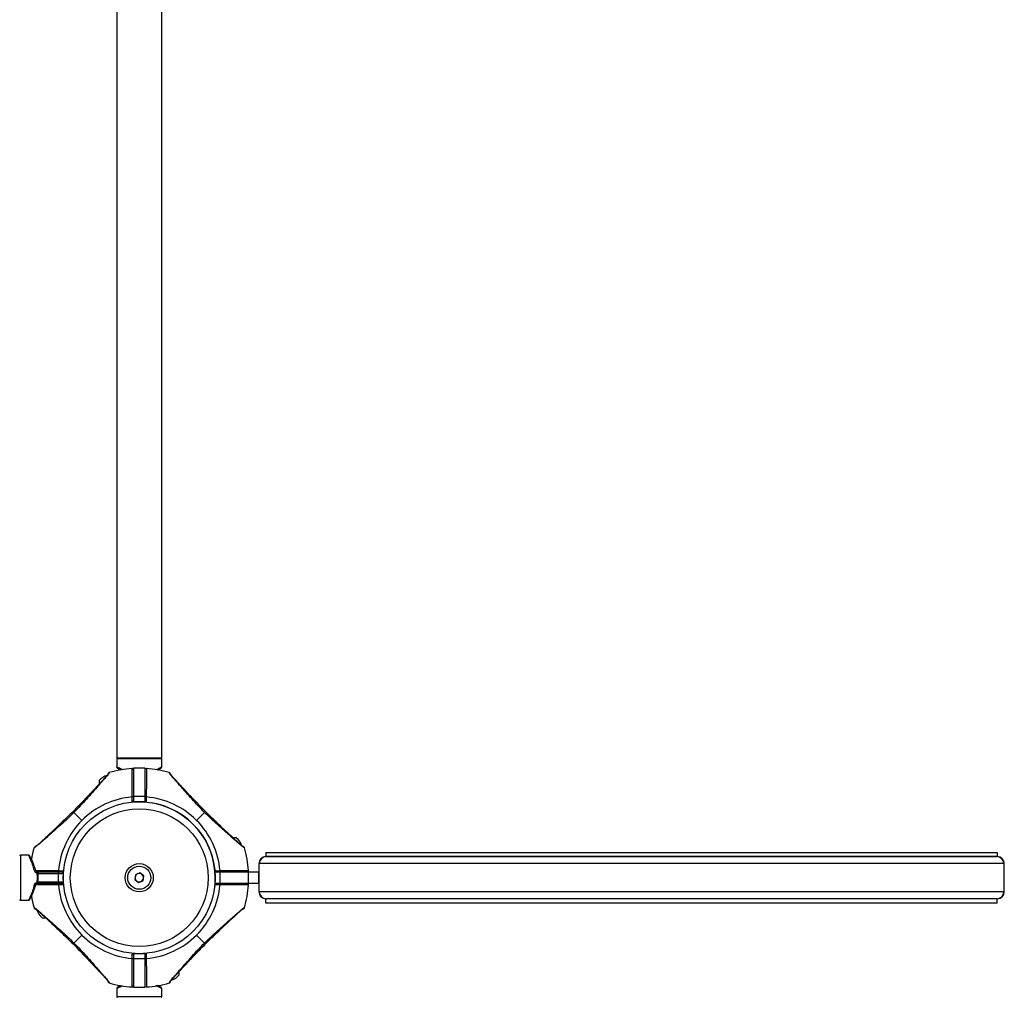
# Model space of a CAD drawing. Units: millimetres. Extents: x -20687 to 16718, y 419 to 34849.
# Drawn here: x 231 to 245, y 31566 to 31580 of the extents above; entities that cross this region are included whole.
import ezdxf

# ---------------------------------------------------------------- set-up
doc = ezdxf.new("R2010")
doc.units = ezdxf.units.MM

msp = doc.modelspace()

# ---------------------------------------------------------------- linework, layer by layer
at = {"color": 7, "linetype": 'Continuous', "lineweight": 25}
for p, q in [((232.18271, 31589.73216), (232.18271, 31569.13216)), ((232.82271, 31569.13216), (232.82271, 31589.73216)), ((232.82271, 31569.13216), (232.18271, 31569.13216)), ((232.18271, 31569.12216), (232.18271, 31569.00782)), ((232.82271, 31569.00782), (232.82271, 31569.12216)), ((232.07574, 31568.92808), (232.07559, 31568.92764)), ((232.58271, 31568.98782), (232.42271, 31568.98782)), ((232.42271, 31568.98782), (232.42271, 31568.58474)), ((232.58271, 31568.98782), (232.58271, 31568.58474)), ((232.93065, 31568.9251), (232.92967, 31568.92808)), ((231.93471, 31568.81216), (231.93471, 31568.76624)), ((232.41541, 31568.51216), (232.42271, 31568.51216)), ((232.58271, 31568.58474), (232.42271, 31568.58474)), ((232.42271, 31568.58474), (232.42271, 31568.51216)), ((232.58271, 31568.51216), (232.42271, 31568.51216)), ((232.58271, 31568.58474), (232.58271, 31568.51216)), ((232.59, 31568.51216), (232.58271, 31568.51216)), ((231.57446, 31568.36041), (231.68771, 31568.24716)), ((233.43095, 31568.36041), (233.3177, 31568.24716)), ((233.88271, 31568.00016), (233.83678, 31568.00016)), ((231.00977, 31567.86011), (231.00679, 31567.85913)), ((233.99863, 31567.85913), (233.99819, 31567.85928)), ((234.30271, 31567.79216), (234.30271, 31567.73216)), ((234.30271, 31567.79216), (244.70271, 31567.79216)), ((244.70271, 31567.79216), (244.70271, 31567.73216)), ((230.92705, 31567.75216), (230.81271, 31567.75216)), ((234.20271, 31567.63216), (234.20271, 31567.51216)), ((244.79563, 31567.63216), (234.20978, 31567.63216)), ((234.20978, 31567.23216), (234.20978, 31567.63216)), ((234.30271, 31567.73216), (244.70271, 31567.73216)), ((244.69563, 31567.73216), (234.30978, 31567.73216)), ((244.79563, 31567.63216), (244.79563, 31567.23216)), ((231.06158, 31567.49216), (231.35013, 31567.49216)), ((231.35432, 31567.51216), (231.07709, 31567.51216)), ((231.35013, 31567.49216), (231.42271, 31567.49216)), ((231.35013, 31567.49216), (231.35013, 31567.37216)), ((231.40271, 31567.51216), (231.35432, 31567.51216)), ((231.42271, 31567.51946), (231.42271, 31567.49216)), ((231.42271, 31567.49216), (231.42271, 31567.37216)), ((232.51151, 31567.50088), (232.4476, 31567.47415)), ((232.56662, 31567.4589), (232.51151, 31567.50088)), ((233.58271, 31567.35216), (233.58271, 31567.51216)), ((233.65528, 31567.51216), (233.58271, 31567.51216)), ((233.65528, 31567.35216), (233.65528, 31567.51216)), ((234.05837, 31567.51216), (233.65528, 31567.51216)), ((234.05837, 31567.35216), (234.05837, 31567.51216)), ((234.20271, 31567.51216), (234.05837, 31567.51216)), ((234.20271, 31567.35216), (234.20271, 31567.51216)), ((231.06158, 31567.37216), (231.35013, 31567.37216)), ((231.35432, 31567.35216), (231.07709, 31567.35216)), ((231.35013, 31567.37216), (231.42271, 31567.37216)), ((231.40271, 31567.35216), (231.35432, 31567.35216)), ((231.42271, 31567.34487), (231.42271, 31567.37216)), ((232.4476, 31567.47415), (232.43879, 31567.40543)), ((232.43879, 31567.40543), (232.4939, 31567.36344)), ((232.4939, 31567.36344), (232.55782, 31567.39018)), ((232.55782, 31567.39018), (232.56662, 31567.4589)), ((233.65528, 31567.35216), (233.58271, 31567.35216)), ((234.05837, 31567.35216), (233.65528, 31567.35216)), ((234.20271, 31567.35216), (234.05837, 31567.35216)), ((234.20271, 31567.35216), (234.20271, 31567.23216)), ((244.79563, 31567.23216), (234.20978, 31567.23216)), ((230.81271, 31567.11216), (230.92705, 31567.11216)), ((234.30271, 31567.07216), (234.30271, 31567.13216)), ((244.70271, 31567.13216), (234.30271, 31567.13216)), ((244.70271, 31567.07216), (234.30271, 31567.07216)), ((244.69563, 31567.13216), (234.30978, 31567.13216)), ((244.70271, 31567.07216), (244.70271, 31567.13216)), ((231.00679, 31567.0052), (231.00723, 31567.00505)), ((233.99565, 31567.00422), (233.99863, 31567.0052)), ((231.12271, 31566.86416), (231.16863, 31566.86416)), ((231.57446, 31566.50392), (231.68771, 31566.61717)), ((233.43095, 31566.50392), (233.3177, 31566.61717)), ((232.41541, 31566.35216), (232.42271, 31566.35216)), ((232.58271, 31566.35216), (232.42271, 31566.35216)), ((232.42271, 31566.35216), (232.42271, 31566.27959)), ((232.58271, 31566.27959), (232.42271, 31566.27959)), ((232.42271, 31566.27959), (232.42271, 31565.8765)), ((232.59, 31566.35216), (232.58271, 31566.35216)), ((232.58271, 31566.35216), (232.58271, 31566.27959)), ((232.58271, 31566.27959), (232.58271, 31565.8765)), ((233.07071, 31566.05216), (233.07071, 31566.09809)), ((232.07476, 31565.93922), (232.07574, 31565.93624)), ((232.18271, 31565.8565), (232.18271, 31565.74216)), ((232.42271, 31565.8765), (232.58271, 31565.8765)), ((232.82271, 31565.74216), (232.82271, 31565.8565)), ((232.92967, 31565.93624), (232.92982, 31565.93668))]:
    msp.add_line(p, q, dxfattribs=at)
at = {"color": 1, "linetype": 'Continuous', "lineweight": 25}
for p, q in [((232.82271, 31569.12216), (232.18271, 31569.12216)), ((232.07559, 31568.92764), (232.07476, 31568.9251)), ((233.99819, 31567.85928), (233.99565, 31567.86011)), ((230.81271, 31567.75216), (230.81271, 31567.11216)), ((231.00723, 31567.00505), (231.00977, 31567.00422)), ((232.92982, 31565.93668), (232.93065, 31565.93922)), ((232.18271, 31565.74216), (232.82271, 31565.74216))]:
    msp.add_line(p, q, dxfattribs=at)
at = {"color": 1, "linetype": 'Continuous', "lineweight": 25, "flags": 128}
for points in [[(231.00883, 31567.53883), (231.0139, 31567.53961), (231.01863, 31567.53988), (231.02269, 31567.53962), (231.02579, 31567.53885), (231.02774, 31567.53763), (231.02834, 31567.53656)], [(231.00883, 31567.3255), (231.0139, 31567.32472), (231.01863, 31567.32445), (231.02269, 31567.32471), (231.02579, 31567.32548), (231.02774, 31567.3267), (231.02838, 31567.32803)]]:
    msp.add_lwpolyline(points, dxfattribs=at)
at = {"color": 7, "linetype": 'Continuous', "lineweight": 25, "flags": 128}
msp.add_lwpolyline([(233.58271, 31567.43216), (233.5792, 31567.34526), (233.56879, 31567.25936)], dxfattribs=at)
at = {"color": 7, "linetype": 'Continuous', "lineweight": 25}
for radius in [1.08, 0.98, 0.2, 0.1643]:
    msp.add_circle((232.50271, 31567.43216), radius, dxfattribs=at)
for centre, radius, start, end in [((232.19271, 31569.12216), 0.01, 90, 180), ((232.81271, 31569.12216), 0.01, 0, 90), ((232.09356, 31568.69735), 0.196, 104.432496, 144.141258), ((232.50271, 31567.43216), 1.55566, 93.733661, 105.929838), ((232.40271, 31568.96456), 0.02, 359.999762, 93.676009), ((232.60271, 31568.96456), 0.02, 86.285188, 180.000486), ((232.50271, 31567.43216), 1.55566, 74.070162, 86.266339), ((232.92418, 31568.90885), 0.02, 18.615165, 74.070162), ((232.50271, 31567.43216), 1.15258, 94.995572, 135), ((232.40728, 31568.55273), 0.02807, 56.674466, 100.143958), ((232.40271, 31568.52761), 0.02, 275.215909, 0), ((232.59813, 31568.55273), 0.02807, 79.856042, 123.325534), ((232.60271, 31568.52761), 0.02, 180, 264.784091), ((232.50271, 31567.43216), 1.15258, 45, 85.004428), ((232.50271, 31567.43216), 1.08, 0, 80.792925), ((232.50271, 31567.43216), 1.15258, 135, 175.004428), ((232.50271, 31567.43216), 1.15258, 4.995572, 45), ((233.76789, 31567.84131), 0.196, 14.432496, 54.141258), ((232.50271, 31567.43216), 1.55566, 164.070162, 170.369655), ((231.02602, 31567.85364), 0.02, 108.615165, 164.070162), ((232.50271, 31567.43216), 1.55566, 3.733661, 15.929838), ((230.81271, 31567.74216), 0.01, 90, 180), ((234.30271, 31567.63216), 0.1, 90, 180), ((234.30978, 31567.63216), 0.1, 90, 180), ((244.69564, 31567.63216), 0.1, 0, 90), ((244.70271, 31567.63216), 0.1, 0, 90), ((231.07966, 31567.49416), 0.01819, 98.125534, 186.29257), ((231.37712, 31567.49694), 0.02741, 146.277724, 190.041748), ((231.38214, 31567.52759), 0.02807, 169.856042, 213.325534), ((231.40271, 31567.49216), 0.02, 0, 90), ((231.40726, 31567.53216), 0.02, 270, 354.784091), ((232.50271, 31567.43216), 0.06, 112.697086, 172.697086), ((232.50271, 31567.43216), 0.06, 52.697086, 112.697086), ((233.59815, 31567.53216), 0.02, 185.215909, 270), ((233.62328, 31567.52759), 0.02807, 326.674466, 10.143958), ((234.03511, 31567.53216), 0.02, 269.999762, 3.676009), ((231.07966, 31567.37017), 0.01819, 173.70743, 261.874466), ((231.37712, 31567.36738), 0.02741, 169.958252, 213.722276), ((231.38214, 31567.33674), 0.02807, 146.674466, 190.143958), ((231.40271, 31567.37216), 0.02, 270, 0), ((231.40726, 31567.33216), 0.02, 5.215909, 90), ((232.50271, 31567.43216), 0.06, 172.697086, 232.697086), ((232.50271, 31567.43216), 0.06, 232.697086, 292.697086), ((232.50271, 31567.43216), 0.06, 292.697086, 352.697086), ((232.50271, 31567.43216), 0.06, 352.697086, 52.697086), ((233.59815, 31567.33216), 0.02, 90, 174.784091), ((233.62328, 31567.33674), 0.02807, 349.856042, 33.325534), ((234.03511, 31567.33216), 0.02, 356.285188, 90.000486), ((232.50271, 31567.43216), 1.15258, 184.995572, 225), ((232.50271, 31567.43216), 1.15258, 315, 355.004428), ((232.50271, 31567.43216), 1.55566, 344.070162, 356.266339), ((234.30271, 31567.23216), 0.1, 180, 270), ((234.30978, 31567.23216), 0.1, 180, 270), ((244.69564, 31567.23216), 0.1, 270, 0), ((244.70271, 31567.23216), 0.1, 270, 0), ((230.81271, 31567.12216), 0.01, 180, 270), ((232.50271, 31567.43216), 1.55566, 189.608219, 195.929838), ((231.23752, 31567.02301), 0.196, 194.432496, 234.141258), ((233.97939, 31567.01069), 0.02, 288.615165, 344.070162), ((232.50271, 31567.43216), 1.15258, 225, 265.004428), ((232.50271, 31567.43216), 1.15258, 274.995572, 315), ((232.40728, 31566.31159), 0.02807, 259.856042, 303.325534), ((232.40271, 31566.33672), 0.02, 0, 84.784091), ((232.60271, 31566.33672), 0.02, 95.215909, 180), ((232.59813, 31566.31159), 0.02807, 236.674466, 280.143958), ((232.08123, 31565.95548), 0.02, 198.615165, 254.070162), ((232.91186, 31566.16698), 0.196, 284.432496, 324.141258), ((232.50271, 31567.43216), 1.55566, 254.070162, 266.266339), ((232.40271, 31565.89976), 0.02, 266.285188, 0.000486), ((232.60271, 31565.89976), 0.02, 179.999762, 273.676009), ((232.50271, 31567.43216), 1.55566, 273.733661, 285.929838), ((232.19271, 31565.74216), 0.01, 180, 270), ((232.81271, 31565.74216), 0.01, 270, 0)]:
    msp.add_arc(centre, radius, start, end, dxfattribs=at)
at = {"color": 1, "linetype": 'Continuous', "lineweight": 25}
for centre, radius, start, end in [((232.92536, 31568.90602), 0.01981, 19.075706, 74.501597), ((231.02885, 31567.85482), 0.01981, 109.075706, 164.501597), ((231.08739, 31567.4894), 0.0445, 145.538441, 166.329946), ((231.08724, 31567.37487), 0.04434, 193.641834, 214.506022), ((233.97656, 31567.00951), 0.01981, 289.075706, 344.501597), ((232.08005, 31565.95831), 0.01981, 199.075706, 254.501597)]:
    msp.add_arc(centre, radius, start, end, dxfattribs=at)
at = {"color": 7, "linetype": 'Continuous', "lineweight": 25}
for points, knots in [([(232.04682, 31568.88918), (232.03866, 31568.87988), (232.02313, 31568.86217), (231.99045, 31568.82602), (231.95377, 31568.78605), (231.9148, 31568.74393), (231.88061, 31568.70716), (231.85213, 31568.67666), (231.82623, 31568.64906), (231.7971, 31568.61813), (231.75769, 31568.57651), (231.70468, 31568.52102), (231.63787, 31568.45164), (231.58811, 31568.40131), (231.56099, 31568.37388)], [0, 0, 0, 0, 0.080645065, 0.153525391, 0.250453559, 0.332229094, 0.400718695, 0.458691446, 0.501550152, 0.552202504, 0.627303843, 0.726890041, 0.85114976, 1, 1, 1, 1]), ([(232.05609, 31568.89384), (232.04969, 31568.88633), (232.03692, 31568.87135), (232.01313, 31568.84399), (231.98683, 31568.81403), (231.94953, 31568.77173), (231.89977, 31568.71532), (231.83104, 31568.63739), (231.75279, 31568.54973), (231.66545, 31568.45374), (231.60476, 31568.39148), (231.57446, 31568.36041)], [0, 0, 0, 0, 0.065101493, 0.129762434, 0.192985147, 0.25879123, 0.383920468, 0.508146298, 0.672745739, 0.836648728, 1, 1, 1, 1]), ([(232.06188, 31568.91391), (232.061, 31568.91107), (232.05944, 31568.90604), (232.05064, 31568.89429), (232.04682, 31568.88918)], [0, 0, 0, 0, 0.56514584, 1, 1, 1, 1]), ([(232.07476, 31568.9251), (232.07387, 31568.92212), (232.07207, 31568.91614), (232.06143, 31568.90129), (232.05609, 31568.89384)], [0, 0, 0, 0, 0.49850146, 1, 1, 1, 1]), ([(232.07572, 31568.92802), (232.0743, 31568.92751), (232.0715, 31568.9265), (232.06819, 31568.92406), (232.06583, 31568.92161), (232.06183, 31568.91571), (232.06158, 31568.91404), (232.06137, 31568.91261)], [0, 0, 0, 0, 0.08763336, 0.17245826, 0.26382839, 0.36918985, 1, 1, 1, 1]), ([(232.18293, 31569.00782), (232.18288, 31569.00694), (232.18273, 31569.0044), (232.18393, 31569.00057), (232.18584, 31568.99684), (232.18801, 31568.99415), (232.18992, 31568.99239), (232.19128, 31568.99139), (232.19197, 31568.99094), (232.19223, 31568.99078), (232.19242, 31568.99067), (232.19259, 31568.99057), (232.19282, 31568.99044), (232.19336, 31568.99013), (232.19665, 31568.98827), (232.20636, 31568.98283), (232.22207, 31568.97444), (232.23469, 31568.96768), (232.24317, 31568.96362), (232.24341, 31568.9635)], [0, 0, 0, 0, 0.01335998, 0.03844071, 0.05961995, 0.07700384, 0.09037475, 0.09925797, 0.10232513, 0.10445836, 0.1068801, 0.11099129, 0.12072717, 0.16008596, 0.36222793, 0.57260212, 0.78088216, 0.99379551, 1, 1, 1, 1]), ([(232.40234, 31568.58036), (232.40226, 31568.60781), (232.40209, 31568.66351), (232.4019, 31568.74053), (232.40174, 31568.81086), (232.40161, 31568.87091), (232.40152, 31568.92011), (232.40145, 31568.95618), (232.40141, 31568.97876), (232.4014, 31568.98442), (232.4014, 31568.98452), (232.4014, 31568.98452)], [0, 0, 0, 0, 0.12256817, 0.24868084, 0.37126529, 0.497416, 0.61971561, 0.74557648, 0.86762539, 0.99321243, 1, 1, 1, 1]), ([(232.60401, 31568.98452), (232.60401, 31568.98323), (232.604, 31568.98062), (232.60396, 31568.95943), (232.6039, 31568.92537), (232.60381, 31568.87831), (232.60369, 31568.81942), (232.60356, 31568.76315), (232.60343, 31568.70612), (232.60328, 31568.65021), (232.60314, 31568.6038), (232.60307, 31568.58036)], [0, 0, 0, 0, 0.1186541, 0.24055956, 0.36245225, 0.48786744, 0.60986672, 0.73539425, 0.7930428, 0.89550027, 1, 1, 1, 1]), ([(232.76255, 31568.96387), (232.76713, 31568.96614), (232.77966, 31568.97235), (232.79441, 31568.98034), (232.80633, 31568.98689), (232.81196, 31568.99009), (232.81206, 31568.99012), (232.81295, 31568.99064), (232.81319, 31568.99079), (232.81365, 31568.99108), (232.81564, 31568.99242), (232.81848, 31568.99512), (232.82135, 31569.00005), (232.82287, 31569.0044), (232.82254, 31569.00721), (232.82247, 31569.0078)], [0, 0, 0, 0, 0.12909797, 0.35377064, 0.57120014, 0.77994988, 0.8857049, 0.89141201, 0.8951835, 0.89811294, 0.90287009, 0.93265917, 0.95663578, 0.99086965, 1, 1, 1, 1]), ([(232.94932, 31568.89384), (232.94592, 31568.89822), (232.93903, 31568.9071), (232.93316, 31568.91833), (232.93158, 31568.92259), (232.93065, 31568.9251)], [0, 0, 0, 0, 0.2862858, 0.58019296, 1, 1, 1, 1]), ([(232.94402, 31568.91267), (232.944, 31568.91274), (232.94363, 31568.91372), (232.94324, 31568.91492), (232.94316, 31568.91517), (232.94314, 31568.91524)], [0, 0, 0, 0, 0.04857299, 0.72262617, 1, 1, 1, 1]), ([(232.95922, 31568.88868), (232.957, 31568.89129), (232.95151, 31568.89775), (232.94729, 31568.9052), (232.94481, 31568.91039), (232.94429, 31568.91195), (232.94411, 31568.9125)], [0, 0, 0, 0, 0.194967365, 0.483485051, 0.818936368, 1, 1, 1, 1]), ([(233.43095, 31568.36041), (233.40065, 31568.39148), (233.33997, 31568.45373), (233.25277, 31568.54956), (233.17474, 31568.63703), (233.10604, 31568.71494), (233.05644, 31568.77109), (233.01907, 31568.81351), (232.99261, 31568.8436), (232.96852, 31568.87131), (232.95569, 31568.88636), (232.94932, 31568.89384)], [0, 0, 0, 0, 0.16334698, 0.3272079, 0.4910708, 0.61494559, 0.74097365, 0.80472077, 0.86956549, 0.93515204, 1, 1, 1, 1]), ([(233.44442, 31568.37388), (233.41922, 31568.39936), (233.37374, 31568.44532), (233.3138, 31568.50747), (233.27084, 31568.5523), (233.24201, 31568.58259), (233.22224, 31568.60344), (233.20427, 31568.62244), (233.18332, 31568.64468), (233.15839, 31568.67125), (233.12728, 31568.70454), (233.09426, 31568.74003), (233.05939, 31568.77766), (233.02457, 31568.81555), (232.98816, 31568.85552), (232.96881, 31568.87755), (232.9586, 31568.88918)], [0, 0, 0, 0, 0.1383192, 0.24956086, 0.33407939, 0.37974687, 0.41303281, 0.44682234, 0.48275443, 0.53405698, 0.59227303, 0.66718536, 0.73490872, 0.81244977, 0.90097863, 1, 1, 1, 1]), ([(232.40452, 31568.50769), (232.4045, 31568.50835), (232.40446, 31568.50967), (232.40414, 31568.51996), (232.40368, 31568.53513), (232.40311, 31568.55411), (232.40264, 31568.56986), (232.4024, 31568.57843), (232.40234, 31568.58036)], [0, 0, 0, 0, 0.18848875, 0.37688405, 0.56552759, 0.75474851, 0.94459323, 1, 1, 1, 1]), ([(232.60307, 31568.58036), (232.60288, 31568.57359), (232.60248, 31568.56005), (232.60189, 31568.54024), (232.60138, 31568.52364), (232.60103, 31568.51209), (232.6009, 31568.50798), (232.60089, 31568.50774), (232.60089, 31568.50769)], [0, 0, 0, 0, 0.19011035, 0.38024197, 0.57037985, 0.76008294, 0.94914907, 1, 1, 1, 1]), ([(231.57446, 31568.36041), (231.54339, 31568.33011), (231.48114, 31568.26943), (231.38531, 31568.18222), (231.29784, 31568.10419), (231.21993, 31568.0355), (231.16378, 31567.98589), (231.12136, 31567.94853), (231.09127, 31567.92207), (231.06356, 31567.89798), (231.04851, 31567.88515), (231.04103, 31567.87878)], [0, 0, 0, 0, 0.16334698, 0.3272079, 0.4910708, 0.61494559, 0.74097365, 0.80472077, 0.86956549, 0.93515204, 1, 1, 1, 1]), ([(231.56099, 31568.37388), (231.53551, 31568.34867), (231.48955, 31568.3032), (231.4274, 31568.24325), (231.38257, 31568.2003), (231.35228, 31568.17147), (231.33143, 31568.15169), (231.31243, 31568.13373), (231.29019, 31568.11277), (231.26362, 31568.08784), (231.23033, 31568.05674), (231.19484, 31568.02372), (231.15721, 31567.98885), (231.11932, 31567.95403), (231.07935, 31567.91762), (231.05732, 31567.89827), (231.04569, 31567.88805)], [0, 0, 0, 0, 0.1383192, 0.24956086, 0.33407939, 0.37974687, 0.41303281, 0.44682234, 0.48275443, 0.53405698, 0.59227303, 0.66718536, 0.73490872, 0.81244977, 0.90097863, 1, 1, 1, 1]), ([(233.96438, 31567.87878), (233.95687, 31567.88518), (233.94189, 31567.89795), (233.91453, 31567.92174), (233.88457, 31567.94804), (233.84228, 31567.98534), (233.78586, 31568.0351), (233.70794, 31568.10383), (233.62027, 31568.18208), (233.52428, 31568.26942), (233.46202, 31568.33011), (233.43095, 31568.36041)], [0, 0, 0, 0, 0.065101493, 0.129762434, 0.192985147, 0.25879123, 0.383920468, 0.508146298, 0.672745739, 0.836648728, 1, 1, 1, 1]), ([(233.95972, 31567.88805), (233.95042, 31567.89621), (233.93271, 31567.91174), (233.89656, 31567.94442), (233.85659, 31567.9811), (233.81447, 31568.02007), (233.77771, 31568.05426), (233.7472, 31568.08274), (233.7196, 31568.10864), (233.68868, 31568.13777), (233.64706, 31568.17718), (233.59156, 31568.23019), (233.52219, 31568.297), (233.47185, 31568.34676), (233.44442, 31568.37388)], [0, 0, 0, 0, 0.080645065, 0.153525391, 0.250453559, 0.332229094, 0.400718695, 0.458691446, 0.501550152, 0.552202504, 0.627303843, 0.726890041, 0.85114976, 1, 1, 1, 1]), ([(231.04103, 31567.87878), (231.03665, 31567.87538), (231.02777, 31567.86849), (231.01654, 31567.86262), (231.01228, 31567.86104), (231.00977, 31567.86011)], [0, 0, 0, 0, 0.2862858, 0.58019296, 1, 1, 1, 1]), ([(231.0222, 31567.87348), (231.02213, 31567.87346), (231.02115, 31567.87308), (231.01995, 31567.8727), (231.0197, 31567.87262), (231.01963, 31567.87259)], [0, 0, 0, 0, 0.04857299, 0.72262617, 1, 1, 1, 1]), ([(231.04619, 31567.88868), (231.04358, 31567.88646), (231.03712, 31567.88096), (231.02967, 31567.87675), (231.02448, 31567.87427), (231.02292, 31567.87375), (231.02237, 31567.87357)], [0, 0, 0, 0, 0.194967365, 0.483485051, 0.818936368, 1, 1, 1, 1]), ([(233.98445, 31567.87299), (233.98161, 31567.87387), (233.97659, 31567.87543), (233.96483, 31567.88423), (233.95972, 31567.88805)], [0, 0, 0, 0, 0.56514584, 1, 1, 1, 1]), ([(233.99565, 31567.86011), (233.99266, 31567.861), (233.98668, 31567.8628), (233.97183, 31567.87344), (233.96438, 31567.87878)], [0, 0, 0, 0, 0.49850146, 1, 1, 1, 1]), ([(233.99856, 31567.85915), (233.99805, 31567.86057), (233.99704, 31567.86337), (233.9946, 31567.86668), (233.99216, 31567.86904), (233.98625, 31567.87304), (233.98458, 31567.87329), (233.98315, 31567.8735)], [0, 0, 0, 0, 0.08763336, 0.17245826, 0.26382839, 0.36918985, 1, 1, 1, 1]), ([(231.02807, 31567.53628), (231.02736, 31567.53988), (231.024, 31567.55686), (231.01534, 31567.58538), (231.00288, 31567.62111), (230.98929, 31567.65373), (230.97603, 31567.68233), (230.96411, 31567.70597), (230.95448, 31567.72401), (230.94799, 31567.73575), (230.94478, 31567.74143), (230.94475, 31567.74152), (230.94423, 31567.7424), (230.94408, 31567.74265), (230.94379, 31567.74311), (230.94245, 31567.7451), (230.93975, 31567.74793), (230.93482, 31567.75081), (230.93047, 31567.75232), (230.92766, 31567.752), (230.92707, 31567.75193)], [0, 0, 0, 0, 0.02837502, 0.13392979, 0.2431157, 0.35464165, 0.46691844, 0.5784555, 0.68720428, 0.79244713, 0.89348869, 0.94467751, 0.94743993, 0.94926545, 0.9506834, 0.95298601, 0.96740488, 0.97901033, 0.99558062, 1, 1, 1, 1]), ([(231.00883, 31567.53883), (231.01045, 31567.53373), (231.01367, 31567.52364), (231.02473, 31567.5107), (231.0356, 31567.50333), (231.04264, 31567.50052), (231.04415, 31567.49992)], [0, 0, 0, 0, 0.299153016, 0.59203319, 0.912517221, 1, 1, 1, 1]), ([(231.05095, 31567.51496), (231.04709, 31567.51646), (231.03962, 31567.51936), (231.03213, 31567.52731), (231.02853, 31567.53444), (231.0281, 31567.53818), (231.02794, 31567.53949)], [0, 0, 0, 0, 0.32254901, 0.62378294, 0.86800201, 1, 1, 1, 1]), ([(231.04415, 31567.49992), (231.04568, 31567.4906), (231.04931, 31567.4684), (231.05132, 31567.42905), (231.04899, 31567.3928), (231.04522, 31567.37067), (231.04415, 31567.36441)], [0, 0, 0, 0, 0.20986276, 0.50010466, 0.85843346, 1, 1, 1, 1]), ([(231.06158, 31567.49216), (231.0598, 31567.49269), (231.05616, 31567.49378), (231.0495, 31567.49599), (231.04575, 31567.49874), (231.04415, 31567.49992)], [0, 0, 0, 0, 0.35371352, 0.72435421, 1, 1, 1, 1]), ([(231.07525, 31567.51216), (231.07497, 31567.51216), (231.07173, 31567.51216), (231.06438, 31567.51219), (231.05494, 31567.51301), (231.04988, 31567.51495), (231.04818, 31567.5156)], [0, 0, 0, 0, 0.04278835, 0.49134593, 0.82912441, 1, 1, 1, 1]), ([(231.06158, 31567.37216), (231.06194, 31567.37484), (231.06459, 31567.39454), (231.06665, 31567.42886), (231.06487, 31567.46647), (231.06234, 31567.48623), (231.06158, 31567.49216)], [0, 0, 0, 0, 0.06802879, 0.49985914, 0.84971065, 1, 1, 1, 1]), ([(231.35868, 31567.51216), (231.33027, 31567.51216), (231.27345, 31567.51216), (231.19636, 31567.51216), (231.13005, 31567.51216), (231.08801, 31567.51216), (231.07159, 31567.51216), (231.07009, 31567.51216)], [0, 0, 0, 0, 0.25213373, 0.50426295, 0.74025454, 0.97624045, 1, 1, 1, 1]), ([(231.35451, 31567.53253), (231.36128, 31567.53233), (231.37482, 31567.53194), (231.39463, 31567.53135), (231.41123, 31567.53084), (231.42278, 31567.53048), (231.42689, 31567.53035), (231.42713, 31567.53035), (231.42718, 31567.53035)], [0, 0, 0, 0, 0.19011035, 0.38024197, 0.57037985, 0.76008294, 0.94914907, 1, 1, 1, 1]), ([(231.40726, 31567.51216), (231.40723, 31567.51216), (231.40707, 31567.51216), (231.40432, 31567.51216), (231.3966, 31567.51216), (231.3855, 31567.51216), (231.37226, 31567.51216), (231.36321, 31567.51216), (231.35868, 31567.51216)], [0, 0, 0, 0, 0.050809656, 0.239667658, 0.429272271, 0.619438093, 0.809721293, 1, 1, 1, 1]), ([(233.57823, 31567.53035), (233.57889, 31567.53037), (233.58021, 31567.53041), (233.5905, 31567.53073), (233.60567, 31567.53119), (233.62465, 31567.53176), (233.6404, 31567.53223), (233.64897, 31567.53247), (233.65091, 31567.53253)], [0, 0, 0, 0, 0.18848875, 0.37688405, 0.56552759, 0.75474851, 0.94459323, 1, 1, 1, 1]), ([(233.65091, 31567.53253), (233.67836, 31567.53261), (233.73405, 31567.53278), (233.81108, 31567.53297), (233.8814, 31567.53313), (233.94145, 31567.53326), (233.99065, 31567.53335), (234.02672, 31567.53342), (234.0493, 31567.53346), (234.05497, 31567.53347), (234.05506, 31567.53347), (234.05506, 31567.53347)], [0, 0, 0, 0, 0.12256817, 0.24868084, 0.37126529, 0.497416, 0.61971561, 0.74557648, 0.86762539, 0.99321243, 1, 1, 1, 1]), ([(231.00883, 31567.3255), (231.01045, 31567.3306), (231.01367, 31567.34069), (231.02473, 31567.35362), (231.0356, 31567.361), (231.04264, 31567.36381), (231.04415, 31567.36441)], [0, 0, 0, 0, 0.299153016, 0.59203319, 0.912517221, 1, 1, 1, 1]), ([(231.02794, 31567.32483), (231.02807, 31567.32601), (231.02847, 31567.32957), (231.03165, 31567.33636), (231.03879, 31567.34381), (231.04603, 31567.34857), (231.05087, 31567.34963), (231.05162, 31567.3498)], [0, 0, 0, 0, 0.11606313, 0.3520063, 0.6201793, 0.9408524, 1, 1, 1, 1]), ([(231.06158, 31567.37216), (231.0598, 31567.37164), (231.05616, 31567.37055), (231.0495, 31567.36834), (231.04575, 31567.36558), (231.04415, 31567.36441)], [0, 0, 0, 0, 0.35371352, 0.72435421, 1, 1, 1, 1]), ([(231.04818, 31567.34873), (231.04966, 31567.34931), (231.05398, 31567.35101), (231.06256, 31567.35207), (231.07209, 31567.35218), (231.07722, 31567.35217), (231.07962, 31567.35216)], [0, 0, 0, 0, 0.12235083, 0.3585109, 0.70105524, 1, 1, 1, 1]), ([(231.07009, 31567.35216), (231.07357, 31567.35216), (231.09211, 31567.35216), (231.13717, 31567.35216), (231.20326, 31567.35216), (231.27807, 31567.35216), (231.33156, 31567.35216), (231.35868, 31567.35216)], [0, 0, 0, 0, 0.05395452, 0.28707525, 0.52700973, 0.76012629, 1, 1, 1, 1]), ([(231.35868, 31567.35216), (231.35998, 31567.35216), (231.3657, 31567.35216), (231.37623, 31567.35216), (231.38891, 31567.35216), (231.39906, 31567.35216), (231.40594, 31567.35216), (231.40682, 31567.35216), (231.40726, 31567.35216)], [0, 0, 0, 0, 0.055455382, 0.245470325, 0.434832384, 0.623467333, 0.811732198, 1, 1, 1, 1]), ([(230.92705, 31567.11239), (230.92793, 31567.11234), (230.93047, 31567.11219), (230.9343, 31567.11339), (230.93803, 31567.1153), (230.94072, 31567.11746), (230.94248, 31567.11937), (230.94348, 31567.12074), (230.94393, 31567.12143), (230.94409, 31567.12169), (230.9442, 31567.12187), (230.9443, 31567.12205), (230.94443, 31567.12228), (230.94475, 31567.12282), (230.94659, 31567.12608), (230.95206, 31567.13591), (230.96034, 31567.15122), (230.97091, 31567.17166), (230.98325, 31567.19725), (230.99676, 31567.22793), (231.01017, 31567.2633), (231.02116, 31567.29692), (231.02613, 31567.31963), (231.02799, 31567.32813)], [0, 0, 0, 0, 0.00653622, 0.01880667, 0.02916837, 0.03767324, 0.0442148, 0.04856081, 0.05006138, 0.05110504, 0.05230071, 0.05430053, 0.0590637, 0.07831953, 0.17722687, 0.28013863, 0.38204797, 0.48620342, 0.59385353, 0.70534581, 0.81849723, 0.93208567, 1, 1, 1, 1]), ([(231.42718, 31567.33398), (231.42652, 31567.33396), (231.4252, 31567.33392), (231.41491, 31567.3336), (231.39974, 31567.33313), (231.38076, 31567.33256), (231.36501, 31567.3321), (231.35644, 31567.33185), (231.35451, 31567.3318)], [0, 0, 0, 0, 0.18848875, 0.37688405, 0.56552759, 0.75474851, 0.94459323, 1, 1, 1, 1]), ([(233.65091, 31567.3318), (233.64414, 31567.33199), (233.6306, 31567.33239), (233.61078, 31567.33298), (233.59418, 31567.33349), (233.58264, 31567.33384), (233.57852, 31567.33397), (233.57828, 31567.33398), (233.57823, 31567.33398)], [0, 0, 0, 0, 0.19011035, 0.38024197, 0.57037985, 0.76008294, 0.94914907, 1, 1, 1, 1]), ([(234.05506, 31567.33086), (234.05378, 31567.33086), (234.05117, 31567.33087), (234.02997, 31567.33091), (233.99591, 31567.33097), (233.94886, 31567.33106), (233.88996, 31567.33118), (233.83369, 31567.33131), (233.77666, 31567.33144), (233.72076, 31567.33159), (233.67434, 31567.33173), (233.65091, 31567.3318)], [0, 0, 0, 0, 0.1186541, 0.24055956, 0.36245225, 0.48786744, 0.60986672, 0.73539425, 0.7930428, 0.89550027, 1, 1, 1, 1]), ([(231.00685, 31567.00518), (231.00736, 31567.00376), (231.00837, 31567.00096), (231.01081, 31566.99764), (231.01326, 31566.99529), (231.01916, 31566.99129), (231.02083, 31566.99104), (231.02226, 31566.99083)], [0, 0, 0, 0, 0.08763336, 0.17245826, 0.26382839, 0.36918985, 1, 1, 1, 1]), ([(231.00977, 31567.00422), (231.01275, 31567.00332), (231.01873, 31567.00153), (231.03358, 31566.99089), (231.04103, 31566.98555)], [0, 0, 0, 0, 0.49850146, 1, 1, 1, 1]), ([(231.02096, 31566.99134), (231.0238, 31566.99046), (231.02883, 31566.9889), (231.04058, 31566.9801), (231.04569, 31566.97627)], [0, 0, 0, 0, 0.56514584, 1, 1, 1, 1]), ([(231.04103, 31566.98555), (231.04854, 31566.97915), (231.06352, 31566.96638), (231.09088, 31566.94259), (231.12084, 31566.91629), (231.16314, 31566.87899), (231.21955, 31566.82923), (231.29748, 31566.76049), (231.38514, 31566.68225), (231.48113, 31566.59491), (231.54339, 31566.53422), (231.57446, 31566.50392)], [0, 0, 0, 0, 0.065101493, 0.129762434, 0.192985147, 0.25879123, 0.383920468, 0.508146298, 0.672745739, 0.836648728, 1, 1, 1, 1]), ([(231.04569, 31566.97627), (231.05499, 31566.96811), (231.0727, 31566.95258), (231.10885, 31566.91991), (231.14882, 31566.88323), (231.19094, 31566.84426), (231.22771, 31566.81007), (231.25821, 31566.78158), (231.28581, 31566.75569), (231.31674, 31566.72656), (231.35836, 31566.68715), (231.41385, 31566.63414), (231.48323, 31566.56733), (231.53356, 31566.51757), (231.56099, 31566.49045)], [0, 0, 0, 0, 0.080645065, 0.153525391, 0.250453559, 0.332229094, 0.400718695, 0.458691446, 0.501550152, 0.552202504, 0.627303843, 0.726890041, 0.85114976, 1, 1, 1, 1]), ([(233.43095, 31566.50392), (233.46202, 31566.53422), (233.52427, 31566.5949), (233.6201, 31566.6821), (233.70757, 31566.76013), (233.78549, 31566.82883), (233.84163, 31566.87843), (233.88405, 31566.9158), (233.91414, 31566.94226), (233.94185, 31566.96635), (233.9569, 31566.97918), (233.96438, 31566.98555)], [0, 0, 0, 0, 0.16334698, 0.3272079, 0.4910708, 0.61494559, 0.74097365, 0.80472077, 0.86956549, 0.93515204, 1, 1, 1, 1]), ([(233.44442, 31566.49045), (233.4699, 31566.51565), (233.51587, 31566.56113), (233.57801, 31566.62107), (233.62284, 31566.66403), (233.65313, 31566.69286), (233.67398, 31566.71263), (233.69299, 31566.7306), (233.71523, 31566.75155), (233.74179, 31566.77648), (233.77508, 31566.80759), (233.81057, 31566.84061), (233.84821, 31566.87548), (233.88609, 31566.9103), (233.92606, 31566.94671), (233.94809, 31566.96606), (233.95972, 31566.97627)], [0, 0, 0, 0, 0.1383192, 0.24956086, 0.33407939, 0.37974687, 0.41303281, 0.44682234, 0.48275443, 0.53405698, 0.59227303, 0.66718536, 0.73490872, 0.81244977, 0.90097863, 1, 1, 1, 1]), ([(233.95922, 31566.97565), (233.96183, 31566.97787), (233.9683, 31566.98336), (233.97574, 31566.98758), (233.98093, 31566.99006), (233.98249, 31566.99058), (233.98304, 31566.99076)], [0, 0, 0, 0, 0.194967365, 0.483485051, 0.818936368, 1, 1, 1, 1]), ([(233.96438, 31566.98555), (233.96877, 31566.98895), (233.97765, 31566.99584), (233.98887, 31567.00171), (233.99314, 31567.00329), (233.99565, 31567.00422)], [0, 0, 0, 0, 0.2862858, 0.58019296, 1, 1, 1, 1]), ([(233.98321, 31566.99085), (233.98328, 31566.99087), (233.98426, 31566.99124), (233.98546, 31566.99163), (233.98571, 31566.99171), (233.98579, 31566.99174)], [0, 0, 0, 0, 0.04857299, 0.72262617, 1, 1, 1, 1]), ([(231.57446, 31566.50392), (231.60476, 31566.47285), (231.66544, 31566.4106), (231.75265, 31566.31477), (231.83068, 31566.2273), (231.89937, 31566.14938), (231.94898, 31566.09324), (231.98634, 31566.05082), (232.0128, 31566.02073), (232.03689, 31565.99302), (232.04972, 31565.97797), (232.05609, 31565.97049)], [0, 0, 0, 0, 0.16334698, 0.3272079, 0.4910708, 0.61494559, 0.74097365, 0.80472077, 0.86956549, 0.93515204, 1, 1, 1, 1]), ([(232.94932, 31565.97049), (232.95572, 31565.978), (232.96849, 31565.99298), (232.99228, 31566.02034), (233.01858, 31566.0503), (233.05588, 31566.09259), (233.10564, 31566.14901), (233.17438, 31566.22693), (233.25262, 31566.3146), (233.33996, 31566.41059), (233.40065, 31566.47285), (233.43095, 31566.50392)], [0, 0, 0, 0, 0.065101493, 0.129762434, 0.192985147, 0.25879123, 0.383920468, 0.508146298, 0.672745739, 0.836648728, 1, 1, 1, 1]), ([(231.56099, 31566.49045), (231.5862, 31566.46497), (231.63167, 31566.419), (231.69162, 31566.35686), (231.73457, 31566.31203), (231.7634, 31566.28174), (231.78318, 31566.26089), (231.80114, 31566.24188), (231.8221, 31566.21964), (231.84703, 31566.19308), (231.87813, 31566.15979), (231.91115, 31566.1243), (231.94602, 31566.08666), (231.98084, 31566.04878), (232.01725, 31566.00881), (232.0366, 31565.98678), (232.04682, 31565.97515)], [0, 0, 0, 0, 0.1383192, 0.24956086, 0.33407939, 0.37974687, 0.41303281, 0.44682234, 0.48275443, 0.53405698, 0.59227303, 0.66718536, 0.73490872, 0.81244977, 0.90097863, 1, 1, 1, 1]), ([(232.9586, 31565.97515), (232.96676, 31565.98445), (232.98229, 31566.00216), (233.01496, 31566.03831), (233.05164, 31566.07828), (233.09061, 31566.1204), (233.1248, 31566.15716), (233.15329, 31566.18767), (233.17918, 31566.21527), (233.20831, 31566.24619), (233.24772, 31566.28781), (233.30073, 31566.34331), (233.36754, 31566.41268), (233.4173, 31566.46302), (233.44442, 31566.49045)], [0, 0, 0, 0, 0.080645065, 0.153525391, 0.250453559, 0.332229094, 0.400718695, 0.458691446, 0.501550152, 0.552202504, 0.627303843, 0.726890041, 0.85114976, 1, 1, 1, 1]), ([(232.4014, 31565.87981), (232.40141, 31565.88109), (232.40141, 31565.8837), (232.40145, 31565.9049), (232.40151, 31565.93896), (232.4016, 31565.98601), (232.40172, 31566.04491), (232.40185, 31566.10118), (232.40199, 31566.15821), (232.40213, 31566.21411), (232.40227, 31566.26053), (232.40234, 31566.28396)], [0, 0, 0, 0, 0.1186541, 0.24055956, 0.36245225, 0.48786744, 0.60986672, 0.73539425, 0.7930428, 0.89550027, 1, 1, 1, 1]), ([(232.40234, 31566.28396), (232.40254, 31566.29073), (232.40293, 31566.30427), (232.40352, 31566.32409), (232.40403, 31566.34069), (232.40439, 31566.35223), (232.40452, 31566.35635), (232.40452, 31566.35659), (232.40452, 31566.35664)], [0, 0, 0, 0, 0.19011035, 0.38024197, 0.57037985, 0.76008294, 0.94914907, 1, 1, 1, 1]), ([(232.60089, 31566.35664), (232.60091, 31566.35598), (232.60095, 31566.35466), (232.60127, 31566.34437), (232.60174, 31566.3292), (232.60231, 31566.31022), (232.60277, 31566.29447), (232.60302, 31566.2859), (232.60307, 31566.28396)], [0, 0, 0, 0, 0.18848875, 0.37688405, 0.56552759, 0.75474851, 0.94459323, 1, 1, 1, 1]), ([(232.60307, 31566.28396), (232.60315, 31566.25651), (232.60332, 31566.20082), (232.60351, 31566.12379), (232.60367, 31566.05347), (232.6038, 31565.99342), (232.60389, 31565.94422), (232.60396, 31565.90815), (232.604, 31565.88557), (232.60401, 31565.8799), (232.60401, 31565.87981), (232.60401, 31565.87981)], [0, 0, 0, 0, 0.12256817, 0.24868084, 0.37126529, 0.497416, 0.61971561, 0.74557648, 0.86762539, 0.99321243, 1, 1, 1, 1]), ([(232.04619, 31565.97565), (232.04841, 31565.97304), (232.05391, 31565.96657), (232.05812, 31565.95913), (232.0606, 31565.95394), (232.06112, 31565.95238), (232.0613, 31565.95183)], [0, 0, 0, 0, 0.194967365, 0.483485051, 0.818936368, 1, 1, 1, 1]), ([(232.05609, 31565.97049), (232.05949, 31565.9661), (232.06638, 31565.95722), (232.07225, 31565.946), (232.07383, 31565.94173), (232.07476, 31565.93922)], [0, 0, 0, 0, 0.2862858, 0.58019296, 1, 1, 1, 1]), ([(232.06139, 31565.95166), (232.06141, 31565.95159), (232.06179, 31565.95061), (232.06217, 31565.94941), (232.06225, 31565.94916), (232.06228, 31565.94908)], [0, 0, 0, 0, 0.04857299, 0.72262617, 1, 1, 1, 1]), ([(232.92969, 31565.93631), (232.93111, 31565.93682), (232.93391, 31565.93783), (232.93723, 31565.94027), (232.93958, 31565.94271), (232.94358, 31565.94862), (232.94383, 31565.95029), (232.94404, 31565.95172)], [0, 0, 0, 0, 0.08763336, 0.17245826, 0.26382839, 0.36918985, 1, 1, 1, 1]), ([(232.93065, 31565.93922), (232.93155, 31565.94221), (232.93334, 31565.94819), (232.94398, 31565.96304), (232.94932, 31565.97049)], [0, 0, 0, 0, 0.49850146, 1, 1, 1, 1]), ([(232.94353, 31565.95042), (232.94441, 31565.95326), (232.94597, 31565.95828), (232.95477, 31565.97004), (232.9586, 31565.97515)], [0, 0, 0, 0, 0.56514584, 1, 1, 1, 1]), ([(232.19733, 31565.87643), (232.19587, 31565.87561), (232.19314, 31565.87408), (232.19336, 31565.87421), (232.19246, 31565.87368), (232.19222, 31565.87354), (232.19176, 31565.87325), (232.18977, 31565.8719), (232.18694, 31565.86921), (232.18406, 31565.86427), (232.18255, 31565.85993), (232.18287, 31565.85712), (232.18294, 31565.85653)], [0, 0, 0, 0, 0.35960141, 0.6673617, 0.6839701, 0.69497828, 0.70349702, 0.71734091, 0.80402981, 0.87380481, 0.97342954, 1, 1, 1, 1]), ([(232.24286, 31565.90046), (232.23831, 31565.8982), (232.22582, 31565.89201), (232.21109, 31565.88403), (232.19914, 31565.87748), (232.19364, 31565.87436), (232.19333, 31565.87418), (232.19324, 31565.87413)], [0, 0, 0, 0, 0.148686339, 0.408301837, 0.657697233, 0.903019894, 1, 1, 1, 1]), ([(232.81239, 31565.87401), (232.81239, 31565.874), (232.81249, 31565.87395), (232.81137, 31565.87458), (232.80744, 31565.87681), (232.7976, 31565.88225), (232.78257, 31565.89042), (232.76871, 31565.89742), (232.76198, 31565.90082)], [0, 0, 0, 0, 0.00505582, 0.09786345, 0.29176458, 0.52698021, 0.77033892, 1, 1, 1, 1]), ([(232.82248, 31565.85651), (232.82253, 31565.85739), (232.82268, 31565.85993), (232.82148, 31565.86376), (232.81957, 31565.86749), (232.81741, 31565.87017), (232.8155, 31565.87193), (232.81413, 31565.87294), (232.81344, 31565.87338), (232.81318, 31565.87354), (232.813, 31565.87366), (232.81282, 31565.87376), (232.81259, 31565.87389), (232.81197, 31565.87424), (232.81115, 31565.87473), (232.80791, 31565.87653), (232.80787, 31565.87655)], [0, 0, 0, 0, 0.036620736, 0.105368963, 0.163423195, 0.211073701, 0.247724443, 0.272070878, 0.280487094, 0.286327894, 0.292996485, 0.304249427, 0.330911563, 0.438780665, 0.992933913, 1, 1, 1, 1])]:
    msp.add_open_spline(points, degree=3, knots=knots, dxfattribs=at)
at = {"color": 1, "linetype": 'Continuous', "lineweight": 25}
for points, knots in [([(232.04691, 31568.88901), (232.0474, 31568.88959), (232.0488, 31568.89127), (232.05198, 31568.89297), (232.05477, 31568.89356), (232.05609, 31568.89384)], [0, 0, 0, 0, 0.22070333, 0.63016946, 1, 1, 1, 1]), ([(232.06194, 31568.91376), (232.06219, 31568.9144), (232.06294, 31568.91632), (232.06501, 31568.91906), (232.06877, 31568.92274), (232.0724, 31568.92417), (232.07476, 31568.9251)], [0, 0, 0, 0, 0.116361035, 0.349133309, 0.576990616, 1, 1, 1, 1]), ([(232.26847, 31568.96684), (232.25671, 31568.97197), (232.23269, 31568.98247), (232.20839, 31568.99452), (232.18777, 31569.00509), (232.18468, 31569.00676), (232.18271, 31569.00782)], [0, 0, 0, 0, 0.23214656, 0.47448234, 0.6638492, 1, 1, 1, 1]), ([(232.74077, 31568.96853), (232.75116, 31568.97308), (232.77379, 31568.98297), (232.797, 31568.99451), (232.81766, 31569.0051), (232.82074, 31569.00676), (232.82271, 31569.00782)], [0, 0, 0, 0, 0.2113803, 0.46026995, 0.65475815, 1, 1, 1, 1]), ([(232.9585, 31568.88901), (232.95801, 31568.88959), (232.95661, 31568.89127), (232.95343, 31568.89297), (232.95064, 31568.89356), (232.94932, 31568.89384)], [0, 0, 0, 0, 0.22070333, 0.63016946, 1, 1, 1, 1]), ([(231.5612, 31568.37367), (231.56115, 31568.37372), (231.561, 31568.37387), (231.56251, 31568.37236), (231.56549, 31568.36938), (231.56954, 31568.36533), (231.57287, 31568.362), (231.57446, 31568.36041)], [0, 0, 0, 0, 0.11130977, 0.34887787, 0.57972247, 0.79806574, 1, 1, 1, 1]), ([(233.44421, 31568.37367), (233.44426, 31568.37372), (233.44441, 31568.37387), (233.4429, 31568.37236), (233.43993, 31568.36938), (233.43587, 31568.36533), (233.43254, 31568.362), (233.43095, 31568.36041)], [0, 0, 0, 0, 0.11130977, 0.34887787, 0.57972247, 0.79806574, 1, 1, 1, 1]), ([(231.04586, 31567.88796), (231.04528, 31567.88747), (231.0436, 31567.88607), (231.0419, 31567.88289), (231.04131, 31567.8801), (231.04103, 31567.87878)], [0, 0, 0, 0, 0.22070333, 0.63016946, 1, 1, 1, 1]), ([(233.95955, 31567.88796), (233.96014, 31567.88747), (233.96181, 31567.88607), (233.96352, 31567.88289), (233.96411, 31567.8801), (233.96438, 31567.87878)], [0, 0, 0, 0, 0.22070333, 0.63016946, 1, 1, 1, 1]), ([(233.9843, 31567.87293), (233.98494, 31567.87268), (233.98686, 31567.87193), (233.98961, 31567.86986), (233.99328, 31567.8661), (233.99471, 31567.86247), (233.99565, 31567.86011)], [0, 0, 0, 0, 0.116361035, 0.349133309, 0.576990616, 1, 1, 1, 1]), ([(231.00883, 31567.53883), (231.00502, 31567.55493), (230.9975, 31567.58676), (230.98301, 31567.62929), (230.96774, 31567.66791), (230.95249, 31567.70175), (230.94035, 31567.72655), (230.92978, 31567.74707), (230.92811, 31567.75018), (230.92705, 31567.75216)], [0, 0, 0, 0, 0.1322145, 0.26136813, 0.39364062, 0.53572315, 0.68225337, 0.79675551, 1, 1, 1, 1]), ([(231.02806, 31567.53332), (231.03791, 31567.53331), (231.06255, 31567.53326), (231.11577, 31567.53315), (231.17169, 31567.53302), (231.22876, 31567.53288), (231.28465, 31567.53274), (231.33107, 31567.5326), (231.35451, 31567.53253)], [0, 0, 0, 0, 0.13693571, 0.3425333, 0.55407684, 0.65122825, 0.82389328, 1, 1, 1, 1]), ([(231.00883, 31567.3255), (231.00502, 31567.3094), (230.9975, 31567.27757), (230.98301, 31567.23504), (230.96774, 31567.19642), (230.95249, 31567.16258), (230.94035, 31567.13778), (230.92978, 31567.11725), (230.92811, 31567.11415), (230.92705, 31567.11216)], [0, 0, 0, 0, 0.1322145, 0.26136813, 0.39364062, 0.53572315, 0.68225337, 0.79675551, 1, 1, 1, 1]), ([(231.35451, 31567.3318), (231.32706, 31567.33172), (231.27138, 31567.33155), (231.19427, 31567.33136), (231.12425, 31567.3312), (231.06759, 31567.33108), (231.03993, 31567.33103), (231.02806, 31567.331)], [0, 0, 0, 0, 0.20695339, 0.41989159, 0.62687247, 0.8398749, 1, 1, 1, 1]), ([(231.02111, 31566.99139), (231.02047, 31566.99164), (231.01855, 31566.9924), (231.01581, 31566.99447), (231.01213, 31566.99823), (231.0107, 31567.00186), (231.00977, 31567.00422)], [0, 0, 0, 0, 0.116361035, 0.349133309, 0.576990616, 1, 1, 1, 1]), ([(231.04586, 31566.97637), (231.04528, 31566.97686), (231.0436, 31566.97826), (231.0419, 31566.98144), (231.04131, 31566.98423), (231.04103, 31566.98555)], [0, 0, 0, 0, 0.22070333, 0.63016946, 1, 1, 1, 1]), ([(233.95955, 31566.97637), (233.96014, 31566.97686), (233.96181, 31566.97826), (233.96352, 31566.98144), (233.96411, 31566.98423), (233.96438, 31566.98555)], [0, 0, 0, 0, 0.22070333, 0.63016946, 1, 1, 1, 1]), ([(231.5612, 31566.49066), (231.56115, 31566.49061), (231.561, 31566.49046), (231.56251, 31566.49197), (231.56549, 31566.49494), (231.56954, 31566.499), (231.57287, 31566.50233), (231.57446, 31566.50392)], [0, 0, 0, 0, 0.11130977, 0.34887787, 0.57972247, 0.79806574, 1, 1, 1, 1]), ([(233.44421, 31566.49066), (233.44426, 31566.49061), (233.44441, 31566.49046), (233.4429, 31566.49197), (233.43993, 31566.49494), (233.43587, 31566.499), (233.43254, 31566.50233), (233.43095, 31566.50392)], [0, 0, 0, 0, 0.11130977, 0.34887787, 0.57972247, 0.79806574, 1, 1, 1, 1]), ([(232.04691, 31565.97532), (232.0474, 31565.97473), (232.0488, 31565.97306), (232.05198, 31565.97135), (232.05477, 31565.97076), (232.05609, 31565.97049)], [0, 0, 0, 0, 0.22070333, 0.63016946, 1, 1, 1, 1]), ([(232.94348, 31565.95057), (232.94323, 31565.94993), (232.94247, 31565.94801), (232.9404, 31565.94526), (232.93664, 31565.94159), (232.93301, 31565.94016), (232.93065, 31565.93922)], [0, 0, 0, 0, 0.116361035, 0.349133309, 0.576990616, 1, 1, 1, 1]), ([(232.9585, 31565.97532), (232.95801, 31565.97473), (232.95661, 31565.97306), (232.95343, 31565.97135), (232.95064, 31565.97076), (232.94932, 31565.97049)], [0, 0, 0, 0, 0.22070333, 0.63016946, 1, 1, 1, 1]), ([(232.18271, 31565.8565), (232.18276, 31565.85653), (232.18302, 31565.85667), (232.18732, 31565.85896), (232.19964, 31565.86536), (232.21847, 31565.87487), (232.23918, 31565.88458), (232.25477, 31565.89174), (232.26236, 31565.8948), (232.26476, 31565.89577)], [0, 0, 0, 0, 0.05578305, 0.25360965, 0.45695394, 0.65670487, 0.8611436, 0.95601113, 1, 1, 1, 1]), ([(232.82271, 31565.8565), (232.82265, 31565.85653), (232.82239, 31565.85667), (232.81809, 31565.85896), (232.80577, 31565.86536), (232.78692, 31565.87487), (232.76629, 31565.88457), (232.74941, 31565.89228), (232.74038, 31565.89591), (232.73657, 31565.89744)], [0, 0, 0, 0, 0.05440268, 0.24733399, 0.44564646, 0.64045449, 0.83983432, 0.93235432, 1, 1, 1, 1])]:
    msp.add_open_spline(points, degree=3, knots=knots, dxfattribs=at)

doc.saveas('drawing.dxf')
